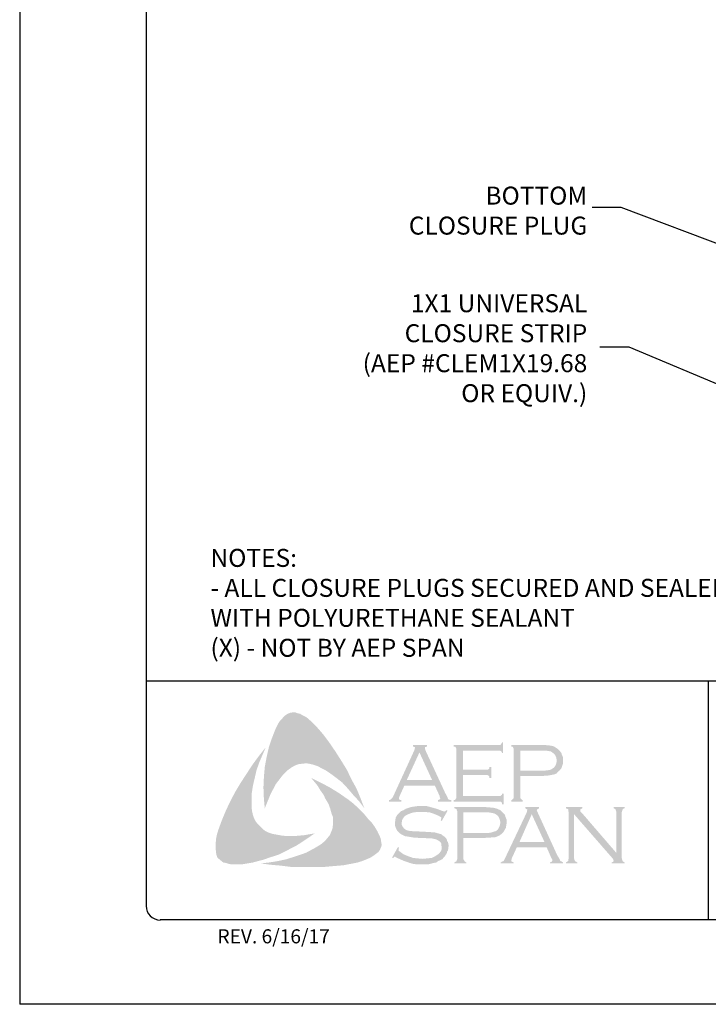
# Model space of a CAD drawing. Units: inches. Extents: x 0.7 to 26.2, y 0.6 to 33.6.
# Drawn here: x 0.7 to 9.9, y 0.6 to 13.7 of the extents above; entities that cross this region are included whole.
import ezdxf

# ---------------------------------------------------------------- set-up
doc = ezdxf.new("R2010")
doc.units = ezdxf.units.IN
doc.header["$MEASUREMENT"] = 0
doc.layers.add('0- BORDER-TITLEBLOCK', color=8, linetype='Continuous')
doc.layers.add('5- DIMENSIONS-TEXT', color=4, linetype='Continuous')
doc.styles.add('ROMAND', font='romand.shx')
doc.styles.add('ROMANS', font='romans.shx', dxfattribs={"height": 0.5})
doc.styles.add('STD', font='simplex.shx', dxfattribs={"height": 0.24})
doc.dimstyles.new('Install Guide', dxfattribs={"dimtxt": 0.24, "dimasz": 0.39, "dimexe": 0.162, "dimexo": 0.1875, "dimgap": 0.1875, "dimtad": 0, "dimtih": 1, "dimtoh": 1, "dimdec": 4, "dimzin": 3, "dimdsep": 46, "dimlunit": 4, "dimtxsty": 'Standard', "dimcen": 0.375, "dimclrd": 5, "dimclre": 5, "dimclrt": 256, "dimadec": 0, "dimazin": 0, "dimtfac": 0.75, "dimtdec": 4, "dimtofl": 0, "dimtmove": 2, "dimatfit": 3, "dimfxl": 0, "dimtolj": 1, "dimtzin": 3, "dimarcsym": 0})

msp = doc.modelspace()

# ---------------------------------------------------------------- hatches: boundary and pattern name
at = {"layer": '0- BORDER-TITLEBLOCK'}
for points in [[(4.75, 4.185), (4.835, 4.07), (4.914, 3.954), (4.987, 3.839), (5.065, 3.712), (5.126, 3.584), (5.193, 3.463), (5.248, 3.329), (5.296, 3.202), (5.229, 3.293), (5.15, 3.378), (5.078, 3.463), (4.999, 3.548), (4.914, 3.614), (4.823, 3.681), (4.774, 3.712), (4.726, 3.736), (4.671, 3.766), (4.616, 3.784), (4.562, 3.797), (4.519, 3.803), (4.465, 3.797), (4.416, 3.791), (4.367, 3.772), (4.325, 3.748), (4.282, 3.718), (4.246, 3.687), (4.197, 3.633), (4.155, 3.578), (4.112, 3.523), (4.082, 3.463), (4.046, 3.396), (4.021, 3.335), (3.967, 3.202), (3.955, 3.335), (3.949, 3.481), (3.955, 3.614), (3.967, 3.754), (3.991, 3.882), (4.021, 4.015), (4.064, 4.143), (4.112, 4.264), (4.149, 4.337), (4.173, 4.373), (4.203, 4.404), (4.228, 4.434), (4.264, 4.458), (4.301, 4.476), (4.343, 4.483), (4.373, 4.483), (4.404, 4.47), (4.44, 4.464), (4.465, 4.446), (4.525, 4.416), (4.574, 4.373), (4.622, 4.325), (4.671, 4.276), (4.75, 4.185)], [(6.613, 3.645), (6.613, 3.366), (7.093, 3.366), (7.111, 3.366), (7.123, 3.378), (7.135, 3.384), (7.135, 3.396), (7.154, 3.396), (7.154, 3.256), (7.135, 3.256), (7.135, 3.275), (7.123, 3.287), (7.111, 3.293), (7.093, 3.293), (6.486, 3.293), (6.486, 3.311), (6.51, 3.317), (6.516, 3.329), (6.522, 3.335), (6.522, 3.36), (6.522, 3.985), (6.522, 4.003), (6.516, 4.015), (6.504, 4.027), (6.486, 4.027), (6.486, 4.045), (7.087, 4.045), (7.105, 4.045), (7.117, 4.052), (7.123, 4.064), (7.135, 4.082), (7.148, 4.082), (7.148, 3.942), (7.135, 3.942), (7.123, 3.961), (7.117, 3.967), (7.105, 3.973), (7.087, 3.973), (6.613, 3.973), (6.613, 3.718), (6.923, 3.718), (6.941, 3.718), (6.953, 3.724), (6.966, 3.736), (6.966, 3.754), (6.99, 3.754), (6.99, 3.608), (6.966, 3.608), (6.966, 3.627), (6.953, 3.639), (6.941, 3.645), (6.923, 3.645), (6.613, 3.645)], [(3.797, 3.165), (3.809, 3.111), (3.827, 3.062), (3.851, 3.02), (3.888, 2.977), (3.924, 2.941), (3.967, 2.904), (4.015, 2.88), (4.064, 2.862), (4.131, 2.85), (4.203, 2.837), (4.276, 2.831), (4.349, 2.831), (4.422, 2.837), (4.495, 2.844), (4.634, 2.868), (4.519, 2.789), (4.398, 2.71), (4.27, 2.643), (4.149, 2.583), (4.015, 2.54), (3.949, 2.516), (3.876, 2.498), (3.809, 2.479), (3.736, 2.467), (3.663, 2.455), (3.596, 2.455), (3.518, 2.455), (3.487, 2.461), (3.451, 2.473), (3.414, 2.479), (3.39, 2.498), (3.36, 2.522), (3.335, 2.546), (3.323, 2.576), (3.317, 2.607), (3.311, 2.668), (3.311, 2.728), (3.317, 2.795), (3.329, 2.856), (3.348, 2.916), (3.39, 3.032), (3.445, 3.165), (3.505, 3.293), (3.572, 3.42), (3.645, 3.542), (3.724, 3.663), (3.803, 3.784), (3.888, 3.9), (3.979, 4.015), (3.894, 3.815), (3.857, 3.712), (3.833, 3.608), (3.809, 3.505), (3.791, 3.39), (3.791, 3.335), (3.791, 3.281), (3.791, 3.22), (3.797, 3.165)], [(5.472, 2.892), (5.503, 2.825), (5.515, 2.795), (5.521, 2.752), (5.527, 2.716), (5.521, 2.686), (5.503, 2.649), (5.484, 2.619), (5.436, 2.583), (5.381, 2.546), (5.326, 2.522), (5.266, 2.498), (5.205, 2.479), (5.144, 2.467), (5.023, 2.443), (4.883, 2.431), (4.75, 2.419), (4.604, 2.419), (4.465, 2.419), (4.325, 2.419), (4.185, 2.437), (4.046, 2.449), (3.912, 2.467), (4.021, 2.479), (4.143, 2.498), (4.252, 2.522), (4.367, 2.558), (4.477, 2.595), (4.525, 2.613), (4.58, 2.643), (4.628, 2.668), (4.677, 2.698), (4.726, 2.728), (4.774, 2.771), (4.804, 2.807), (4.835, 2.844), (4.853, 2.886), (4.871, 2.935), (4.877, 2.983), (4.877, 3.032), (4.877, 3.086), (4.859, 3.129), (4.841, 3.196), (4.817, 3.262), (4.78, 3.323), (4.75, 3.384), (4.707, 3.445), (4.671, 3.505), (4.586, 3.608), (4.707, 3.548), (4.835, 3.481), (4.962, 3.402), (5.084, 3.317), (5.138, 3.275), (5.193, 3.226), (5.248, 3.171), (5.296, 3.123), (5.345, 3.062), (5.393, 3.014), (5.436, 2.953), (5.472, 2.892)], [(6.407, 3.171), (6.328, 3.032), (6.316, 3.038), (6.322, 3.068), (6.322, 3.08), (6.316, 3.086), (6.28, 3.105), (6.225, 3.129), (6.17, 3.147), (6.11, 3.153), (6.049, 3.153), (6, 3.153), (5.952, 3.147), (5.909, 3.135), (5.867, 3.117), (5.836, 3.099), (5.812, 3.068), (5.8, 3.044), (5.794, 3.007), (5.794, 2.983), (5.806, 2.959), (5.824, 2.935), (5.849, 2.916), (5.879, 2.904), (5.921, 2.898), (6.049, 2.892), (6.158, 2.886), (6.237, 2.88), (6.28, 2.868), (6.322, 2.856), (6.346, 2.837), (6.365, 2.825), (6.383, 2.807), (6.395, 2.789), (6.401, 2.765), (6.413, 2.746), (6.419, 2.716), (6.419, 2.692), (6.413, 2.643), (6.401, 2.625), (6.395, 2.601), (6.383, 2.583), (6.371, 2.564), (6.334, 2.522), (6.31, 2.51), (6.28, 2.498), (6.255, 2.479), (6.219, 2.473), (6.152, 2.455), (6.073, 2.455), (5.988, 2.455), (5.946, 2.461), (5.903, 2.473), (5.83, 2.498), (5.733, 2.54), (5.703, 2.558), (5.691, 2.552), (5.679, 2.54), (5.666, 2.546), (5.745, 2.686), (5.757, 2.674), (5.751, 2.643), (5.757, 2.637), (5.77, 2.625), (5.818, 2.589), (5.879, 2.564), (5.946, 2.54), (6.006, 2.534), (6.067, 2.528), (6.134, 2.534), (6.195, 2.54), (6.243, 2.564), (6.28, 2.589), (6.304, 2.613), (6.322, 2.637), (6.328, 2.661), (6.328, 2.686), (6.322, 2.722), (6.322, 2.734), (6.31, 2.752), (6.286, 2.771), (6.249, 2.789), (6.219, 2.795), (6.195, 2.801), (6.031, 2.807), (5.946, 2.813), (5.879, 2.825), (5.836, 2.831), (5.788, 2.856), (5.77, 2.868), (5.757, 2.88), (5.739, 2.898), (5.727, 2.916), (5.715, 2.941), (5.709, 2.959), (5.703, 2.983), (5.703, 3.001), (5.709, 3.044), (5.715, 3.08), (5.733, 3.111), (5.764, 3.141), (5.788, 3.165), (5.818, 3.177), (5.849, 3.196), (5.885, 3.208), (5.921, 3.22), (5.964, 3.226), (6.006, 3.232), (6.055, 3.232), (6.128, 3.232), (6.195, 3.214), (6.261, 3.196), (6.34, 3.165), (6.365, 3.159), (6.377, 3.165), (6.389, 3.177), (6.407, 3.171)], [(8.095, 3.123), (8.095, 2.534), (8.101, 2.51), (8.107, 2.498), (8.119, 2.491), (8.137, 2.479), (8.137, 2.467), (7.985, 2.467), (7.985, 2.479), (8.004, 2.491), (8.016, 2.498), (8.016, 2.51), (8.022, 2.534), (8.022, 3.153), (8.016, 3.171), (8.016, 3.19), (8.004, 3.196), (7.985, 3.202), (7.985, 3.22), (8.204, 3.22), (8.204, 3.202), (8.18, 3.19), (8.18, 3.183), (8.18, 3.177), (8.18, 3.159), (8.204, 3.135), (8.659, 2.607), (8.659, 3.153), (8.653, 3.171), (8.647, 3.19), (8.641, 3.196), (8.623, 3.202), (8.623, 3.22), (8.768, 3.22), (8.768, 3.202), (8.75, 3.196), (8.744, 3.19), (8.738, 3.171), (8.732, 3.153), (8.732, 2.534), (8.738, 2.51), (8.744, 2.498), (8.75, 2.491), (8.768, 2.479), (8.768, 2.467), (8.598, 2.467), (8.598, 2.479), (8.617, 2.491), (8.623, 2.498), (8.623, 2.504), (8.617, 2.522), (8.598, 2.546), (8.095, 3.123)]]:
    msp.add_hatch(color=7, dxfattribs=at).paths.add_polyline_path(points)
h = msp.add_hatch(color=7, dxfattribs=at)
edge = h.paths.add_edge_path(flags=16)
edge.add_spline(control_points=[(6.201, 3.578), (6.201, 3.578), (6.031, 3.948), (6.031, 3.948), (6.031, 3.948), (5.861, 3.578), (5.861, 3.578), (5.861, 3.578), (6.201, 3.578), (6.201, 3.578), (6.201, 3.578), (6.201, 3.578), (6.201, 3.578), (6.201, 3.578), (6.201, 3.578), (6.201, 3.578)], knot_values=[0, 0, 0, 0, 1, 1, 1, 2, 2, 2, 3, 3, 3, 4, 4, 4, 5, 5, 5, 5], degree=3, periodic=0)
edge = h.paths.add_edge_path()
edge.add_spline(control_points=[(6.237, 3.505), (6.237, 3.505), (5.83, 3.505), (5.83, 3.505), (5.83, 3.505), (5.764, 3.36), (5.764, 3.36), (5.764, 3.36), (5.764, 3.36), (5.764, 3.36), (5.764, 3.36), (5.757, 3.335), (5.757, 3.335), (5.757, 3.335), (5.757, 3.335), (5.757, 3.335), (5.757, 3.335), (5.757, 3.329), (5.757, 3.329), (5.757, 3.329), (5.764, 3.317), (5.764, 3.317), (5.764, 3.317), (5.788, 3.311), (5.788, 3.311), (5.788, 3.311), (5.788, 3.293), (5.788, 3.293), (5.788, 3.293), (5.624, 3.293), (5.624, 3.293), (5.624, 3.293), (5.624, 3.311), (5.624, 3.311), (5.624, 3.311), (5.624, 3.311), (5.624, 3.311), (5.624, 3.311), (5.642, 3.317), (5.642, 3.317), (5.642, 3.317), (5.654, 3.329), (5.654, 3.329), (5.654, 3.329), (5.654, 3.329), (5.654, 3.329), (5.654, 3.329), (5.673, 3.347), (5.673, 3.347), (5.673, 3.347), (5.691, 3.384), (5.691, 3.384), (5.691, 3.384), (5.964, 3.979), (5.964, 3.979), (5.964, 3.979), (5.964, 3.979), (5.964, 3.979), (5.964, 3.979), (5.97, 4.003), (5.97, 4.003), (5.97, 4.003), (5.97, 4.003), (5.97, 4.003), (5.97, 4.003), (5.97, 4.015), (5.97, 4.015), (5.97, 4.015), (5.964, 4.021), (5.964, 4.021), (5.964, 4.021), (5.946, 4.027), (5.946, 4.027), (5.946, 4.027), (5.946, 4.045), (5.946, 4.045), (5.946, 4.045), (6.134, 4.045), (6.134, 4.045), (6.134, 4.045), (6.134, 4.027), (6.134, 4.027), (6.134, 4.027), (6.134, 4.027), (6.134, 4.027), (6.134, 4.027), (6.11, 4.021), (6.11, 4.021), (6.11, 4.021), (6.104, 4.015), (6.104, 4.015), (6.104, 4.015), (6.104, 4.003), (6.104, 4.003), (6.104, 4.003), (6.104, 4.003), (6.104, 4.003), (6.104, 4.003), (6.11, 3.979), (6.11, 3.979), (6.11, 3.979), (6.377, 3.402), (6.377, 3.402), (6.377, 3.402), (6.377, 3.402), (6.377, 3.402), (6.377, 3.402), (6.401, 3.36), (6.401, 3.36), (6.401, 3.36), (6.413, 3.329), (6.413, 3.329), (6.413, 3.329), (6.413, 3.329), (6.413, 3.329), (6.413, 3.329), (6.425, 3.317), (6.425, 3.317), (6.425, 3.317), (6.456, 3.311), (6.456, 3.311), (6.456, 3.311), (6.456, 3.293), (6.456, 3.293), (6.456, 3.293), (6.28, 3.293), (6.28, 3.293), (6.28, 3.293), (6.28, 3.311), (6.28, 3.311), (6.28, 3.311), (6.28, 3.311), (6.28, 3.311), (6.28, 3.311), (6.292, 3.317), (6.292, 3.317), (6.292, 3.317), (6.298, 3.317), (6.298, 3.317), (6.298, 3.317), (6.304, 3.329), (6.304, 3.329), (6.304, 3.329), (6.31, 3.335), (6.31, 3.335), (6.31, 3.335), (6.31, 3.335), (6.31, 3.335), (6.31, 3.335), (6.304, 3.347), (6.304, 3.347), (6.304, 3.347), (6.298, 3.372), (6.298, 3.372), (6.298, 3.372), (6.237, 3.505), (6.237, 3.505), (6.237, 3.505), (6.237, 3.505), (6.237, 3.505), (6.237, 3.505), (6.237, 3.505), (6.237, 3.505)], knot_values=[0, 0, 0, 0, 1, 1, 1, 2, 2, 2, 3, 3, 3, 4, 4, 4, 5, 5, 5, 6, 6, 6, 7, 7, 7, 8, 8, 8, 9, 9, 9, 10, 10, 10, 11, 11, 11, 12, 12, 12, 13, 13, 13, 14, 14, 14, 15, 15, 15, 16, 16, 16, 17, 17, 17, 18, 18, 18, 19, 19, 19, 20, 20, 20, 21, 21, 21, 22, 22, 22, 23, 23, 23, 24, 24, 24, 25, 25, 25, 26, 26, 26, 27, 27, 27, 28, 28, 28, 29, 29, 29, 30, 30, 30, 31, 31, 31, 32, 32, 32, 33, 33, 33, 34, 34, 34, 35, 35, 35, 36, 36, 36, 37, 37, 37, 38, 38, 38, 39, 39, 39, 40, 40, 40, 41, 41, 41, 42, 42, 42, 43, 43, 43, 44, 44, 44, 45, 45, 45, 46, 46, 46, 47, 47, 47, 48, 48, 48, 49, 49, 49, 50, 50, 50, 51, 51, 51, 52, 52, 52, 53, 53, 53, 54, 54, 54, 54], degree=3, periodic=0)
h = msp.add_hatch(color=7, dxfattribs=at)
edge = h.paths.add_edge_path(flags=16)
edge.add_spline(control_points=[(7.378, 3.706), (7.378, 3.706), (7.658, 3.706), (7.658, 3.706), (7.658, 3.706), (7.658, 3.706), (7.658, 3.706), (7.658, 3.706), (7.712, 3.706), (7.712, 3.706), (7.712, 3.706), (7.755, 3.712), (7.755, 3.712), (7.755, 3.712), (7.755, 3.712), (7.755, 3.712), (7.755, 3.712), (7.785, 3.718), (7.785, 3.718), (7.785, 3.718), (7.803, 3.73), (7.803, 3.73), (7.803, 3.73), (7.803, 3.73), (7.803, 3.73), (7.803, 3.73), (7.828, 3.748), (7.828, 3.748), (7.828, 3.748), (7.846, 3.772), (7.846, 3.772), (7.846, 3.772), (7.858, 3.803), (7.858, 3.803), (7.858, 3.803), (7.864, 3.839), (7.864, 3.839), (7.864, 3.839), (7.864, 3.839), (7.864, 3.839), (7.864, 3.839), (7.858, 3.876), (7.858, 3.876), (7.858, 3.876), (7.846, 3.906), (7.846, 3.906), (7.846, 3.906), (7.828, 3.93), (7.828, 3.93), (7.828, 3.93), (7.803, 3.948), (7.803, 3.948), (7.803, 3.948), (7.803, 3.948), (7.803, 3.948), (7.803, 3.948), (7.785, 3.961), (7.785, 3.961), (7.785, 3.961), (7.755, 3.967), (7.755, 3.967), (7.755, 3.967), (7.755, 3.967), (7.755, 3.967), (7.755, 3.967), (7.712, 3.973), (7.712, 3.973), (7.712, 3.973), (7.658, 3.973), (7.658, 3.973), (7.658, 3.973), (7.378, 3.973), (7.378, 3.973), (7.378, 3.973), (7.378, 3.706), (7.378, 3.706), (7.378, 3.706), (7.378, 3.706), (7.378, 3.706), (7.378, 3.706), (7.378, 3.706), (7.378, 3.706)], knot_values=[0, 0, 0, 0, 1, 1, 1, 2, 2, 2, 3, 3, 3, 4, 4, 4, 5, 5, 5, 6, 6, 6, 7, 7, 7, 8, 8, 8, 9, 9, 9, 10, 10, 10, 11, 11, 11, 12, 12, 12, 13, 13, 13, 14, 14, 14, 15, 15, 15, 16, 16, 16, 17, 17, 17, 18, 18, 18, 19, 19, 19, 20, 20, 20, 21, 21, 21, 22, 22, 22, 23, 23, 23, 24, 24, 24, 25, 25, 25, 26, 26, 26, 27, 27, 27, 27], degree=3, periodic=0)
edge = h.paths.add_edge_path()
edge.add_spline(control_points=[(7.378, 3.633), (7.378, 3.633), (7.378, 3.353), (7.378, 3.353), (7.378, 3.353), (7.378, 3.353), (7.378, 3.353), (7.378, 3.353), (7.378, 3.335), (7.378, 3.335), (7.378, 3.335), (7.384, 3.329), (7.384, 3.329), (7.384, 3.329), (7.384, 3.329), (7.384, 3.329), (7.384, 3.329), (7.397, 3.317), (7.397, 3.317), (7.397, 3.317), (7.409, 3.311), (7.409, 3.311), (7.409, 3.311), (7.409, 3.293), (7.409, 3.293), (7.409, 3.293), (7.257, 3.293), (7.257, 3.293), (7.257, 3.293), (7.257, 3.311), (7.257, 3.311), (7.257, 3.311), (7.257, 3.311), (7.257, 3.311), (7.257, 3.311), (7.269, 3.317), (7.269, 3.317), (7.269, 3.317), (7.281, 3.329), (7.281, 3.329), (7.281, 3.329), (7.281, 3.329), (7.281, 3.329), (7.281, 3.329), (7.287, 3.335), (7.287, 3.335), (7.287, 3.335), (7.287, 3.353), (7.287, 3.353), (7.287, 3.353), (7.287, 3.991), (7.287, 3.991), (7.287, 3.991), (7.287, 3.991), (7.287, 3.991), (7.287, 3.991), (7.287, 4.003), (7.287, 4.003), (7.287, 4.003), (7.281, 4.015), (7.281, 4.015), (7.281, 4.015), (7.281, 4.015), (7.281, 4.015), (7.281, 4.015), (7.269, 4.027), (7.269, 4.027), (7.269, 4.027), (7.257, 4.027), (7.257, 4.027), (7.257, 4.027), (7.257, 4.045), (7.257, 4.045), (7.257, 4.045), (7.651, 4.045), (7.651, 4.045), (7.651, 4.045), (7.651, 4.045), (7.651, 4.045), (7.651, 4.045), (7.724, 4.045), (7.724, 4.045), (7.724, 4.045), (7.785, 4.039), (7.785, 4.039), (7.785, 4.039), (7.785, 4.039), (7.785, 4.039), (7.785, 4.039), (7.828, 4.027), (7.828, 4.027), (7.828, 4.027), (7.864, 4.003), (7.864, 4.003), (7.864, 4.003), (7.864, 4.003), (7.864, 4.003), (7.864, 4.003), (7.882, 3.991), (7.882, 3.991), (7.882, 3.991), (7.894, 3.979), (7.894, 3.979), (7.894, 3.979), (7.925, 3.942), (7.925, 3.942), (7.925, 3.942), (7.925, 3.942), (7.925, 3.942), (7.925, 3.942), (7.931, 3.918), (7.931, 3.918), (7.931, 3.918), (7.943, 3.894), (7.943, 3.894), (7.943, 3.894), (7.949, 3.869), (7.949, 3.869), (7.949, 3.869), (7.949, 3.839), (7.949, 3.839), (7.949, 3.839), (7.949, 3.839), (7.949, 3.839), (7.949, 3.839), (7.949, 3.803), (7.949, 3.803), (7.949, 3.803), (7.937, 3.772), (7.937, 3.772), (7.937, 3.772), (7.925, 3.736), (7.925, 3.736), (7.925, 3.736), (7.906, 3.712), (7.906, 3.712), (7.906, 3.712), (7.906, 3.712), (7.906, 3.712), (7.906, 3.712), (7.882, 3.693), (7.882, 3.693), (7.882, 3.693), (7.864, 3.669), (7.864, 3.669), (7.864, 3.669), (7.84, 3.657), (7.84, 3.657), (7.84, 3.657), (7.809, 3.651), (7.809, 3.651), (7.809, 3.651), (7.809, 3.651), (7.809, 3.651), (7.809, 3.651), (7.779, 3.645), (7.779, 3.645), (7.779, 3.645), (7.743, 3.639), (7.743, 3.639), (7.743, 3.639), (7.651, 3.633), (7.651, 3.633), (7.651, 3.633), (7.378, 3.633), (7.378, 3.633), (7.378, 3.633), (7.378, 3.633), (7.378, 3.633), (7.378, 3.633), (7.378, 3.633), (7.378, 3.633)], knot_values=[0, 0, 0, 0, 1, 1, 1, 2, 2, 2, 3, 3, 3, 4, 4, 4, 5, 5, 5, 6, 6, 6, 7, 7, 7, 8, 8, 8, 9, 9, 9, 10, 10, 10, 11, 11, 11, 12, 12, 12, 13, 13, 13, 14, 14, 14, 15, 15, 15, 16, 16, 16, 17, 17, 17, 18, 18, 18, 19, 19, 19, 20, 20, 20, 21, 21, 21, 22, 22, 22, 23, 23, 23, 24, 24, 24, 25, 25, 25, 26, 26, 26, 27, 27, 27, 28, 28, 28, 29, 29, 29, 30, 30, 30, 31, 31, 31, 32, 32, 32, 33, 33, 33, 34, 34, 34, 35, 35, 35, 36, 36, 36, 37, 37, 37, 38, 38, 38, 39, 39, 39, 40, 40, 40, 41, 41, 41, 42, 42, 42, 43, 43, 43, 44, 44, 44, 45, 45, 45, 46, 46, 46, 47, 47, 47, 48, 48, 48, 49, 49, 49, 50, 50, 50, 51, 51, 51, 52, 52, 52, 53, 53, 53, 54, 54, 54, 55, 55, 55, 56, 56, 56, 57, 57, 57, 57], degree=3, periodic=0)
h = msp.add_hatch(color=7, dxfattribs=at)
edge = h.paths.add_edge_path(flags=16)
edge.add_spline(control_points=[(6.619, 2.874), (6.619, 2.874), (6.905, 2.874), (6.905, 2.874), (6.905, 2.874), (6.905, 2.874), (6.905, 2.874), (6.905, 2.874), (6.959, 2.874), (6.959, 2.874), (6.959, 2.874), (6.996, 2.88), (6.996, 2.88), (6.996, 2.88), (6.996, 2.88), (6.996, 2.88), (6.996, 2.88), (7.026, 2.892), (7.026, 2.892), (7.026, 2.892), (7.05, 2.898), (7.05, 2.898), (7.05, 2.898), (7.05, 2.898), (7.05, 2.898), (7.05, 2.898), (7.075, 2.916), (7.075, 2.916), (7.075, 2.916), (7.093, 2.947), (7.093, 2.947), (7.093, 2.947), (7.105, 2.977), (7.105, 2.977), (7.105, 2.977), (7.111, 3.014), (7.111, 3.014), (7.111, 3.014), (7.111, 3.014), (7.111, 3.014), (7.111, 3.014), (7.105, 3.044), (7.105, 3.044), (7.105, 3.044), (7.093, 3.08), (7.093, 3.08), (7.093, 3.08), (7.075, 3.105), (7.075, 3.105), (7.075, 3.105), (7.05, 3.123), (7.05, 3.123), (7.05, 3.123), (7.05, 3.123), (7.05, 3.123), (7.05, 3.123), (7.026, 3.135), (7.026, 3.135), (7.026, 3.135), (6.996, 3.141), (6.996, 3.141), (6.996, 3.141), (6.996, 3.141), (6.996, 3.141), (6.996, 3.141), (6.959, 3.147), (6.959, 3.147), (6.959, 3.147), (6.905, 3.147), (6.905, 3.147), (6.905, 3.147), (6.619, 3.147), (6.619, 3.147), (6.619, 3.147), (6.619, 2.874), (6.619, 2.874), (6.619, 2.874), (6.619, 2.874), (6.619, 2.874), (6.619, 2.874), (6.619, 2.874), (6.619, 2.874)], knot_values=[0, 0, 0, 0, 1, 1, 1, 2, 2, 2, 3, 3, 3, 4, 4, 4, 5, 5, 5, 6, 6, 6, 7, 7, 7, 8, 8, 8, 9, 9, 9, 10, 10, 10, 11, 11, 11, 12, 12, 12, 13, 13, 13, 14, 14, 14, 15, 15, 15, 16, 16, 16, 17, 17, 17, 18, 18, 18, 19, 19, 19, 20, 20, 20, 21, 21, 21, 22, 22, 22, 23, 23, 23, 24, 24, 24, 25, 25, 25, 26, 26, 26, 27, 27, 27, 27], degree=3, periodic=0)
edge = h.paths.add_edge_path()
edge.add_spline(control_points=[(6.619, 2.807), (6.619, 2.807), (6.619, 2.522), (6.619, 2.522), (6.619, 2.522), (6.619, 2.522), (6.619, 2.522), (6.619, 2.522), (6.626, 2.51), (6.626, 2.51), (6.626, 2.51), (6.632, 2.498), (6.632, 2.498), (6.632, 2.498), (6.632, 2.498), (6.632, 2.498), (6.632, 2.498), (6.638, 2.491), (6.638, 2.491), (6.638, 2.491), (6.656, 2.479), (6.656, 2.479), (6.656, 2.479), (6.656, 2.467), (6.656, 2.467), (6.656, 2.467), (6.498, 2.467), (6.498, 2.467), (6.498, 2.467), (6.498, 2.479), (6.498, 2.479), (6.498, 2.479), (6.498, 2.479), (6.498, 2.479), (6.498, 2.479), (6.516, 2.491), (6.516, 2.491), (6.516, 2.491), (6.528, 2.498), (6.528, 2.498), (6.528, 2.498), (6.528, 2.498), (6.528, 2.498), (6.528, 2.498), (6.528, 2.51), (6.528, 2.51), (6.528, 2.51), (6.535, 2.522), (6.535, 2.522), (6.535, 2.522), (6.535, 3.165), (6.535, 3.165), (6.535, 3.165), (6.535, 3.165), (6.535, 3.165), (6.535, 3.165), (6.528, 3.177), (6.528, 3.177), (6.528, 3.177), (6.528, 3.19), (6.528, 3.19), (6.528, 3.19), (6.528, 3.19), (6.528, 3.19), (6.528, 3.19), (6.516, 3.196), (6.516, 3.196), (6.516, 3.196), (6.498, 3.202), (6.498, 3.202), (6.498, 3.202), (6.498, 3.22), (6.498, 3.22), (6.498, 3.22), (6.893, 3.22), (6.893, 3.22), (6.893, 3.22), (6.893, 3.22), (6.893, 3.22), (6.893, 3.22), (6.966, 3.214), (6.966, 3.214), (6.966, 3.214), (7.026, 3.208), (7.026, 3.208), (7.026, 3.208), (7.026, 3.208), (7.026, 3.208), (7.026, 3.208), (7.069, 3.196), (7.069, 3.196), (7.069, 3.196), (7.111, 3.177), (7.111, 3.177), (7.111, 3.177), (7.111, 3.177), (7.111, 3.177), (7.111, 3.177), (7.123, 3.165), (7.123, 3.165), (7.123, 3.165), (7.142, 3.147), (7.142, 3.147), (7.142, 3.147), (7.172, 3.117), (7.172, 3.117), (7.172, 3.117), (7.172, 3.117), (7.172, 3.117), (7.172, 3.117), (7.178, 3.092), (7.178, 3.092), (7.178, 3.092), (7.19, 3.062), (7.19, 3.062), (7.19, 3.062), (7.196, 3.044), (7.196, 3.044), (7.196, 3.044), (7.196, 3.014), (7.196, 3.014), (7.196, 3.014), (7.196, 3.014), (7.196, 3.014), (7.196, 3.014), (7.19, 2.977), (7.19, 2.977), (7.19, 2.977), (7.184, 2.941), (7.184, 2.941), (7.184, 2.941), (7.166, 2.91), (7.166, 2.91), (7.166, 2.91), (7.148, 2.88), (7.148, 2.88), (7.148, 2.88), (7.148, 2.88), (7.148, 2.88), (7.148, 2.88), (7.129, 2.862), (7.129, 2.862), (7.129, 2.862), (7.105, 2.844), (7.105, 2.844), (7.105, 2.844), (7.081, 2.831), (7.081, 2.831), (7.081, 2.831), (7.05, 2.819), (7.05, 2.819), (7.05, 2.819), (7.05, 2.819), (7.05, 2.819), (7.05, 2.819), (7.026, 2.813), (7.026, 2.813), (7.026, 2.813), (6.99, 2.813), (6.99, 2.813), (6.99, 2.813), (6.893, 2.807), (6.893, 2.807), (6.893, 2.807), (6.619, 2.807), (6.619, 2.807), (6.619, 2.807), (6.619, 2.807), (6.619, 2.807), (6.619, 2.807), (6.619, 2.807), (6.619, 2.807)], knot_values=[0, 0, 0, 0, 1, 1, 1, 2, 2, 2, 3, 3, 3, 4, 4, 4, 5, 5, 5, 6, 6, 6, 7, 7, 7, 8, 8, 8, 9, 9, 9, 10, 10, 10, 11, 11, 11, 12, 12, 12, 13, 13, 13, 14, 14, 14, 15, 15, 15, 16, 16, 16, 17, 17, 17, 18, 18, 18, 19, 19, 19, 20, 20, 20, 21, 21, 21, 22, 22, 22, 23, 23, 23, 24, 24, 24, 25, 25, 25, 26, 26, 26, 27, 27, 27, 28, 28, 28, 29, 29, 29, 30, 30, 30, 31, 31, 31, 32, 32, 32, 33, 33, 33, 34, 34, 34, 35, 35, 35, 36, 36, 36, 37, 37, 37, 38, 38, 38, 39, 39, 39, 40, 40, 40, 41, 41, 41, 42, 42, 42, 43, 43, 43, 44, 44, 44, 45, 45, 45, 46, 46, 46, 47, 47, 47, 48, 48, 48, 49, 49, 49, 50, 50, 50, 51, 51, 51, 52, 52, 52, 53, 53, 53, 54, 54, 54, 55, 55, 55, 56, 56, 56, 57, 57, 57, 57], degree=3, periodic=0)
h = msp.add_hatch(color=7, dxfattribs=at)
edge = h.paths.add_edge_path(flags=16)
edge.add_spline(control_points=[(7.7, 2.752), (7.7, 2.752), (7.53, 3.123), (7.53, 3.123), (7.53, 3.123), (7.366, 2.752), (7.366, 2.752), (7.366, 2.752), (7.7, 2.752), (7.7, 2.752), (7.7, 2.752), (7.7, 2.752), (7.7, 2.752), (7.7, 2.752), (7.7, 2.752), (7.7, 2.752)], knot_values=[0, 0, 0, 0, 1, 1, 1, 2, 2, 2, 3, 3, 3, 4, 4, 4, 5, 5, 5, 5], degree=3, periodic=0)
edge = h.paths.add_edge_path()
edge.add_spline(control_points=[(7.73, 2.68), (7.73, 2.68), (7.33, 2.68), (7.33, 2.68), (7.33, 2.68), (7.263, 2.534), (7.263, 2.534), (7.263, 2.534), (7.263, 2.534), (7.263, 2.534), (7.263, 2.534), (7.257, 2.504), (7.257, 2.504), (7.257, 2.504), (7.257, 2.504), (7.257, 2.504), (7.257, 2.504), (7.257, 2.498), (7.257, 2.498), (7.257, 2.498), (7.263, 2.491), (7.263, 2.491), (7.263, 2.491), (7.287, 2.479), (7.287, 2.479), (7.287, 2.479), (7.287, 2.467), (7.287, 2.467), (7.287, 2.467), (7.117, 2.467), (7.117, 2.467), (7.117, 2.467), (7.117, 2.479), (7.117, 2.479), (7.117, 2.479), (7.117, 2.479), (7.117, 2.479), (7.117, 2.479), (7.135, 2.491), (7.135, 2.491), (7.135, 2.491), (7.154, 2.498), (7.154, 2.498), (7.154, 2.498), (7.154, 2.498), (7.154, 2.498), (7.154, 2.498), (7.166, 2.522), (7.166, 2.522), (7.166, 2.522), (7.184, 2.558), (7.184, 2.558), (7.184, 2.558), (7.463, 3.147), (7.463, 3.147), (7.463, 3.147), (7.463, 3.147), (7.463, 3.147), (7.463, 3.147), (7.469, 3.177), (7.469, 3.177), (7.469, 3.177), (7.469, 3.177), (7.469, 3.177), (7.469, 3.177), (7.469, 3.19), (7.469, 3.19), (7.469, 3.19), (7.463, 3.19), (7.463, 3.19), (7.463, 3.19), (7.445, 3.202), (7.445, 3.202), (7.445, 3.202), (7.445, 3.22), (7.445, 3.22), (7.445, 3.22), (7.627, 3.22), (7.627, 3.22), (7.627, 3.22), (7.627, 3.202), (7.627, 3.202), (7.627, 3.202), (7.627, 3.202), (7.627, 3.202), (7.627, 3.202), (7.609, 3.19), (7.609, 3.19), (7.609, 3.19), (7.603, 3.19), (7.603, 3.19), (7.603, 3.19), (7.597, 3.177), (7.597, 3.177), (7.597, 3.177), (7.597, 3.177), (7.597, 3.177), (7.597, 3.177), (7.609, 3.147), (7.609, 3.147), (7.609, 3.147), (7.87, 2.576), (7.87, 2.576), (7.87, 2.576), (7.87, 2.576), (7.87, 2.576), (7.87, 2.576), (7.9, 2.528), (7.9, 2.528), (7.9, 2.528), (7.912, 2.498), (7.912, 2.498), (7.912, 2.498), (7.912, 2.498), (7.912, 2.498), (7.912, 2.498), (7.931, 2.491), (7.931, 2.491), (7.931, 2.491), (7.949, 2.479), (7.949, 2.479), (7.949, 2.479), (7.949, 2.467), (7.949, 2.467), (7.949, 2.467), (7.773, 2.467), (7.773, 2.467), (7.773, 2.467), (7.773, 2.479), (7.773, 2.479), (7.773, 2.479), (7.773, 2.479), (7.773, 2.479), (7.773, 2.479), (7.785, 2.485), (7.785, 2.485), (7.785, 2.485), (7.797, 2.491), (7.797, 2.491), (7.797, 2.491), (7.803, 2.498), (7.803, 2.498), (7.803, 2.498), (7.803, 2.51), (7.803, 2.51), (7.803, 2.51), (7.803, 2.51), (7.803, 2.51), (7.803, 2.51), (7.803, 2.522), (7.803, 2.522), (7.803, 2.522), (7.791, 2.54), (7.791, 2.54), (7.791, 2.54), (7.73, 2.68), (7.73, 2.68), (7.73, 2.68), (7.73, 2.68), (7.73, 2.68), (7.73, 2.68), (7.73, 2.68), (7.73, 2.68)], knot_values=[0, 0, 0, 0, 1, 1, 1, 2, 2, 2, 3, 3, 3, 4, 4, 4, 5, 5, 5, 6, 6, 6, 7, 7, 7, 8, 8, 8, 9, 9, 9, 10, 10, 10, 11, 11, 11, 12, 12, 12, 13, 13, 13, 14, 14, 14, 15, 15, 15, 16, 16, 16, 17, 17, 17, 18, 18, 18, 19, 19, 19, 20, 20, 20, 21, 21, 21, 22, 22, 22, 23, 23, 23, 24, 24, 24, 25, 25, 25, 26, 26, 26, 27, 27, 27, 28, 28, 28, 29, 29, 29, 30, 30, 30, 31, 31, 31, 32, 32, 32, 33, 33, 33, 34, 34, 34, 35, 35, 35, 36, 36, 36, 37, 37, 37, 38, 38, 38, 39, 39, 39, 40, 40, 40, 41, 41, 41, 42, 42, 42, 43, 43, 43, 44, 44, 44, 45, 45, 45, 46, 46, 46, 47, 47, 47, 48, 48, 48, 49, 49, 49, 50, 50, 50, 51, 51, 51, 52, 52, 52, 53, 53, 53, 54, 54, 54, 54], degree=3, periodic=0)

# ---------------------------------------------------------------- linework, layer by layer
for p, q in [((0.696, 33.587), (0.696, 0.587)), ((2.384, 32.274), (2.384, 1.899)), ((25.071, 4.899), (2.384, 4.899)), ((9.884, 4.899), (9.884, 1.712)), ((24.884, 1.712), (2.571, 1.712)), ((26.196, 0.587), (0.696, 0.587))]:
    msp.add_line(p, q, dxfattribs=at)
msp.add_arc((2.571, 1.899), 0.188, 180, 270, dxfattribs=at)

# ---------------------------------------------------------------- texts
at = {"layer": '0- BORDER-TITLEBLOCK', "insert": (4.085, 1.494), "char_height": 0.1875, "width": 2.41667, "attachment_point": 5, "style": 'ROMAND'}
msp.add_mtext('\\pt2.0625;{\\fArial|b0|i0|c0|p34;REV. 6/16/17}', dxfattribs=at)
at = {"layer": '5- DIMENSIONS-TEXT', "char_height": 0.24, "attachment_point": 6, "style": 'STD'}
for s, insert in [('\\A1;BOTTOM\\PCLOSURE PLUG', (8.271, 11.178)), ('\\A1;1X1 UNIVERSAL\\PCLOSURE STRIP\\P(AEP #CLEM1X19.68\\POR EQUIV.)', (8.271, 9.342))]:
    msp.add_mtext(s, dxfattribs=dict(at, insert=insert))
at = {"layer": '5- DIMENSIONS-TEXT', "insert": (3.242, 6.664), "char_height": 0.24, "width": 7.25293, "attachment_point": 1, "style": 'ROMANS'}
msp.add_mtext('NOTES:  \\P- ALL CLOSURE PLUGS SECURED AND SEALED WITH POLYURETHANE SEALANT\\P(X) - NOT BY AEP SPAN', dxfattribs=at)

# ---------------------------------------------------------------- leaders
at = {"layer": '5- DIMENSIONS-TEXT', "annotation_type": 0, "has_hookline": 1, "hookline_direction": 1}
for points, text_width in [([(14.687, 8.973), (8.724, 11.218), (8.334, 11.218)], 2.697), ([(15.297, 6.621), (8.83, 9.358), (8.44, 9.358)], 3.554)]:
    msp.add_leader(points, dimstyle='Install Guide', override={"dimgap": 0.0625, "dimtad": 0}, dxfattribs=dict(at, text_width=text_width))

doc.saveas('drawing.dxf')
